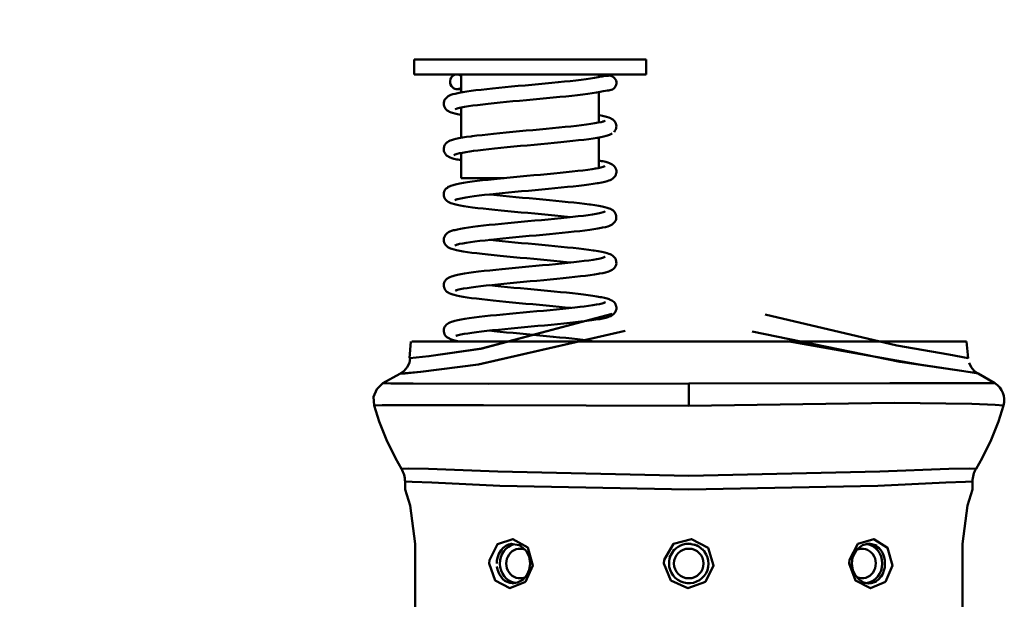
# Model space of a CAD drawing. Units: millimetres. Extents: x 59 to 11996, y 24 to 8424.
# Drawn here: x 1421 to 1524, y 4891 to 4951 of the extents above; entities that cross this region are included whole.
import ezdxf

# ---------------------------------------------------------------- set-up
doc = ezdxf.new("R2010")
doc.units = ezdxf.units.MM
doc.header["$MEASUREMENT"] = 0
doc.layers.add('(1) Shape lines', color=7, linetype='Continuous', lineweight=35)
doc.layers.add('(6) Dimensions', color=7, linetype='Continuous', lineweight=35)
doc.styles.add('Arial', font='ARIAL.TTF')
doc.dimstyles.new('Vertex Style', dxfattribs={"dimscale": 20, "dimtxt": 0.18, "dimasz": 3.6, "dimexe": 1.8, "dimexo": 0.0625, "dimgap": 1.7, "dimtad": 1, "dimdec": 1, "dimdsep": 46, "dimtxsty": 'Arial', "dimblk1": 'CLOSED', "dimblk2": 'CLOSED', "dimsah": 1, "dimcen": 0.09, "dimdle": 1.8, "dimclrd": 9, "dimclre": 9, "dimadec": 1, "dimazin": 2, "dimtfac": 0.65, "dimtdec": 4, "dimtmove": 0, "dimatfit": 3, "dimfxl": 0, "dimtolj": 1, "dimtzin": 0, "dimlwd": 25, "dimlwe": 25, "dimarcsym": 0})

# ---------------------------------------------------------------- blocks, each defined once
blk = doc.blocks.new('_Closed')
at = {"color": 0, "linetype": 'ByBlock', "lineweight": -2}
for p, q in [((-1, 0.166667), (0, 0)), ((-1, 0.166667), (-1, -0.166667)), ((0, 0), (-1, -0.166667)), ((0, 0), (-1, 0))]:
    blk.add_line(p, q, dxfattribs=at)
blk = doc.blocks.new('*D2251')
at = {"layer": '(6) Dimensions', "color": 9, "lineweight": 25}
for p, q in [((1430.76, 6169.09), (894.39, 6169.09)), ((930.39, 4846.21), (930.39, 6097.09)), ((1049.62, 4774.21), (894.39, 4774.21))]:
    blk.add_line(p, q, dxfattribs=at)
at = {"layer": 'Defpoints', "color": 0}
for p in [(930.39, 6169.09), (1490.76, 6169.09), (1109.62, 4774.21)]:
    blk.add_point(p, dxfattribs=at)
at = {"layer": '(6) Dimensions', "color": 9, "lineweight": 25, "xscale": 72, "yscale": 72, "zscale": 72}
for p, rotation in [((930.39, 6169.09), 90.00000120741826), ((930.39, 4774.21), 270.0000012074183)]:
    blk.add_blockref('_Closed', p, dxfattribs=dict(at, rotation=rotation))
at = {"layer": '(6) Dimensions', "color": 0, "lineweight": 35, "insert": (864.03, 5297.36), "char_height": 70, "attachment_point": 5, "rotation": 90, "style": 'Arial'}
blk.add_mtext('\\A1;3405', dxfattribs=at)
blk = doc.blocks.new('Crane_WorkSt_2_e14e9a26-c05c-4481-b7ed-e3070bdacb23')
at = {"layer": '(1) Shape lines', "color": 7, "linetype": 'Continuous', "lineweight": 50, "ltscale": 60}
for p, q in [((788.62, 437.94), (835.62, 437.94)), ((788.62, 434.9), (788.62, 437.94)), ((835.62, 437.94), (835.62, 434.9)), ((788.62, 434.9), (835.62, 434.9)), ((798.16, 431.27), (798.16, 434.9)), ((826.07, 434.9), (826.07, 434.38)), ((826.07, 431.33), (826.07, 425.18)), ((798.16, 422.07), (798.16, 428.23)), ((826.07, 422.13), (826.07, 415.98)), ((798.16, 413.92), (798.16, 419.02)), ((798.16, 413.92), (806.87, 413.92)), ((787.67, 377.46), (787.97, 380.84)), ((809.67, 380.84), (788.18, 380.84)), ((900.59, 380.84), (881.58, 380.84)), ((900.59, 380.84), (900.89, 377.46)), ((844.28, 367.79), (844.28, 372.32)), ((786.78, 352.43), (786.78, 350.84)), ((901.78, 350.84), (901.78, 352.43)), ((788.84, 339.84), (788.84, 282.84)), ((809.88, 339.57), (809.93, 339.55)), ((879.41, 339.51), (879.65, 339.61)), ((899.72, 282.84), (899.72, 339.84)), ((809.61, 332.01), (809.48, 331.98)), ((879.94, 331.95), (879.58, 332.08))]:
    blk.add_line(p, q, dxfattribs=at)
at = {"layer": '(1) Shape lines', "color": 7, "linetype": 'Continuous', "lineweight": 50, "ltscale": 20}
for p, q in [((822.47, 433.84), (823.46, 433.97)), ((823.46, 433.97), (824.36, 434.09)), ((826.07, 434.77), (826.08, 434.77)), ((826.08, 434.77), (826.72, 434.76)), ((826.48, 434.47), (826.75, 434.53)), ((826.72, 434.76), (827.25, 434.74)), ((827.25, 434.74), (827.67, 434.73)), ((827.44, 434.65), (827.73, 434.65)), ((827.67, 434.73), (827.98, 434.72)), ((827.73, 434.65), (828.01, 434.65)), ((828.45, 434.65), (828.52, 434.63)), ((828.52, 434.63), (828.8, 434.53)), ((828.8, 434.53), (829.04, 434.37)), ((829.54, 433.66), (829.61, 433.37)), ((796.43, 430.89), (796.92, 431.01)), ((796.92, 431.01), (797.19, 431.07)), ((797.19, 431.07), (797.78, 431.2)), ((800.16, 431.58), (801.14, 431.71)), ((801.14, 431.71), (802.2, 431.83)), ((802.2, 431.83), (803.32, 431.96)), ((803.32, 431.96), (804.51, 432.08)), ((804.51, 432.08), (805.76, 432.21)), ((805.76, 432.21), (807.05, 432.34)), ((807.05, 432.34), (808.38, 432.46)), ((824.73, 431.12), (823.81, 430.99)), ((825.56, 431.24), (824.73, 431.12)), ((826.29, 431.37), (825.56, 431.24)), ((826.91, 431.5), (826.29, 431.37)), ((827.41, 431.62), (826.91, 431.5)), ((827.78, 431.67), (827.41, 431.62)), ((828.24, 431.69), (828.07, 431.67)), ((828.29, 431.7), (828.24, 431.69)), ((828.85, 431.88), (828.29, 431.7)), ((829.09, 432.05), (828.85, 431.88)), ((829.3, 432.26), (829.09, 432.05)), ((794.63, 429.05), (794.65, 429.19)), ((794.64, 428.76), (794.63, 429.05)), ((794.65, 429.19), (794.7, 429.48)), ((794.7, 429.48), (794.8, 429.75)), ((794.8, 429.75), (794.95, 430)), ((794.95, 430), (795.15, 430.21)), ((795.53, 430.51), (795.8, 430.64)), ((795.8, 430.64), (796.06, 430.76)), ((796.06, 430.76), (796.43, 430.89)), ((804.81, 429.1), (803.62, 428.97)), ((808.65, 429.48), (807.33, 429.35)), ((810, 429.6), (808.65, 429.48)), ((811.37, 429.73), (810, 429.6)), ((812.74, 429.85), (811.37, 429.73)), ((814.12, 429.98), (812.74, 429.85)), ((815.47, 430.1), (814.12, 429.98)), ((816.81, 430.23), (815.47, 430.1)), ((818.12, 430.36), (816.81, 430.23)), ((819.38, 430.48), (818.12, 430.36)), ((820.58, 430.61), (819.38, 430.48)), ((821.73, 430.74), (820.58, 430.61)), ((822.81, 430.86), (821.73, 430.74)), ((823.81, 430.99), (822.81, 430.86)), ((795.32, 427.64), (795.1, 427.84)), ((795.57, 427.49), (795.32, 427.64)), ((795.79, 427.36), (795.57, 427.49)), ((796.14, 427.23), (795.79, 427.36)), ((797.36, 428.03), (797, 427.91)), ((797.79, 428.15), (797.36, 428.03)), ((801.46, 428.72), (800.5, 428.6)), ((802.51, 428.85), (801.46, 428.72)), ((803.62, 428.97), (802.51, 428.85)), ((797.43, 426.87), (796.86, 427)), ((798.1, 426.75), (797.43, 426.87)), ((798.16, 426.74), (798.1, 426.75)), ((825.91, 425.15), (826.51, 425.27)), ((826.07, 426.67), (826.16, 426.66)), ((826.16, 426.66), (826.81, 426.53)), ((826.51, 425.27), (826.99, 425.4)), ((826.84, 425.36), (827.1, 425.44)), ((827.1, 425.44), (827.36, 425.57)), ((827.15, 425.47), (827.25, 425.55)), ((827.62, 426.33), (828.06, 426.2)), ((828.06, 426.2), (828.39, 426.07)), ((828.39, 426.07), (828.64, 425.94)), ((828.64, 425.94), (828.86, 425.8)), ((828.86, 425.8), (829.08, 425.62)), ((829.08, 425.62), (829.27, 425.39)), ((804.73, 422.9), (805.98, 423.03)), ((805.98, 423.03), (807.27, 423.15)), ((807.27, 423.15), (808.59, 423.28)), ((808.59, 423.28), (809.94, 423.41)), ((809.94, 423.41), (811.3, 423.53)), ((811.3, 423.53), (812.66, 423.66)), ((815.36, 423.91), (816.68, 424.03)), ((819.2, 424.28), (820.39, 424.4)), ((820.39, 424.4), (821.51, 424.53)), ((823.53, 424.78), (824.42, 424.9)), ((829.32, 423.47), (829.14, 423.24)), ((829.46, 423.72), (829.32, 423.47)), ((829.5, 425), (829.58, 424.72)), ((829.58, 424.72), (829.61, 424.43)), ((829.61, 424.43), (829.58, 424.14)), ((795.03, 420.9), (795.25, 421.1)), ((795.25, 421.1), (795.41, 421.23)), ((795.41, 421.23), (795.66, 421.38)), ((795.66, 421.38), (795.94, 421.51)), ((795.94, 421.51), (796.2, 421.61)), ((796.2, 421.61), (796.6, 421.73)), ((796.6, 421.73), (797.1, 421.86)), ((797.1, 421.86), (797.71, 421.99)), ((797.71, 421.99), (798.43, 422.12)), ((800.16, 422.37), (800.37, 422.4)), ((800.37, 422.4), (801.36, 422.53)), ((801.36, 422.53), (802.41, 422.65)), ((802.41, 422.65), (803.54, 422.78)), ((803.54, 422.78), (804.73, 422.9)), ((817.02, 421.06), (815.69, 420.93)), ((818.33, 421.18), (817.02, 421.06)), ((819.59, 421.31), (818.33, 421.18)), ((820.8, 421.44), (819.59, 421.31)), ((824.01, 421.82), (823.01, 421.69)), ((824.92, 421.95), (824.01, 421.82)), ((825.73, 422.07), (824.92, 421.95)), ((826.45, 422.2), (825.73, 422.07)), ((827.06, 422.33), (826.45, 422.2)), ((827.56, 422.46), (827.06, 422.33)), ((794.62, 419.69), (794.63, 419.98)), ((794.67, 419.4), (794.62, 419.69)), ((794.63, 419.98), (794.7, 420.27)), ((794.77, 419.13), (794.67, 419.4)), ((794.7, 420.27), (794.74, 420.4)), ((794.74, 420.4), (794.86, 420.67)), ((794.92, 418.88), (794.77, 419.13)), ((794.86, 420.67), (795.03, 420.9)), ((798.4, 419.07), (797.81, 418.95)), ((799.09, 419.2), (798.4, 419.07)), ((799.88, 419.32), (799.09, 419.2)), ((800.62, 419.43), (799.88, 419.32)), ((801.54, 419.54), (800.55, 419.42)), ((802.6, 419.67), (801.54, 419.54)), ((806.19, 420.05), (804.94, 419.92)), ((807.49, 420.17), (806.19, 420.05)), ((808.82, 420.3), (807.49, 420.17)), ((810.19, 420.43), (808.82, 420.3)), ((814.32, 420.8), (812.94, 420.68)), ((815.69, 420.93), (814.32, 420.8)), ((795.01, 418.74), (794.92, 418.88)), ((795.21, 418.53), (795.01, 418.74)), ((795.45, 418.36), (795.21, 418.53)), ((795.66, 418.23), (795.45, 418.36)), ((795.92, 418.11), (795.66, 418.23)), ((796.25, 417.98), (795.92, 418.11)), ((796.69, 417.85), (796.25, 417.98)), ((796.95, 418.7), (796.68, 418.58)), ((797.24, 417.72), (796.69, 417.85)), ((797.32, 418.83), (796.95, 418.7)), ((797.12, 418.76), (797.05, 418.71)), ((797.5, 417.66), (797.24, 417.72)), ((797.81, 418.95), (797.32, 418.83)), ((798.15, 417.54), (797.5, 417.66)), ((798.16, 417.53), (798.15, 417.54)), ((826.87, 417.32), (827.44, 417.19)), ((827.44, 417.19), (827.9, 417.06)), ((827.9, 417.06), (828.24, 416.93)), ((819.46, 415.11), (820.65, 415.23)), ((820.65, 415.23), (821.77, 415.36)), ((821.77, 415.36), (822.82, 415.49)), ((824.67, 415.74), (825.46, 415.86)), ((825.26, 415.83), (825.9, 415.95)), ((825.9, 415.95), (826.47, 416.07)), ((827.09, 416.24), (827.27, 416.33)), ((827.27, 416.33), (827.19, 416.29)), ((828.24, 416.93), (828.5, 416.82)), ((828.97, 416.52), (829.18, 416.32)), ((829.18, 416.32), (829.28, 416.18)), ((829.28, 416.18), (829.44, 415.94)), ((829.44, 415.94), (829.55, 415.66)), ((829.55, 415.66), (829.6, 415.38)), ((829.6, 415.38), (829.6, 415.08)), ((798.63, 412.96), (799.46, 413.09)), ((802.47, 413.47), (803.62, 413.59)), ((803.62, 413.59), (804.83, 413.72)), ((804.83, 413.72), (806.1, 413.85)), ((811.49, 414.35), (812.87, 414.48)), ((812.87, 414.48), (814.24, 414.6)), ((827.25, 413.17), (826.65, 413.05)), ((827.73, 413.3), (827.25, 413.17)), ((828.11, 413.43), (827.73, 413.3)), ((829.23, 414.15), (829.02, 413.95)), ((829.4, 414.39), (829.23, 414.15)), ((829.51, 414.66), (829.4, 414.39)), ((794.65, 410.91), (794.74, 411.19)), ((794.74, 411.19), (794.8, 411.33)), ((794.8, 411.33), (794.94, 411.58)), ((794.94, 411.58), (795.13, 411.8)), ((795.13, 411.8), (795.36, 411.98)), ((795.36, 411.98), (795.53, 412.12)), ((795.53, 412.12), (795.79, 412.25)), ((795.79, 412.25), (796.08, 412.38)), ((796.08, 412.38), (796.5, 412.5)), ((796.5, 412.5), (796.76, 412.58)), ((796.76, 412.58), (797.28, 412.7)), ((797.28, 412.7), (797.9, 412.83)), ((797.9, 412.83), (798.63, 412.96)), ((809.05, 411.12), (807.73, 411)), ((810.4, 411.25), (809.05, 411.12)), ((811.77, 411.37), (810.4, 411.25)), ((813.13, 411.5), (811.77, 411.37)), ((814.49, 411.62), (813.13, 411.5)), ((815.84, 411.75), (814.49, 411.62)), ((817.16, 411.87), (815.84, 411.75)), ((818.45, 412), (817.16, 411.87)), ((819.69, 412.12), (818.45, 412)), ((820.87, 412.25), (819.69, 412.12)), ((822, 412.37), (820.87, 412.25)), ((823.05, 412.5), (822, 412.37)), ((824.02, 412.63), (823.05, 412.5)), ((824.9, 412.75), (824.02, 412.63)), ((825.7, 412.88), (824.9, 412.75)), ((825.94, 412.92), (825.7, 412.88)), ((826.65, 413.05), (825.94, 412.92)), ((794.62, 410.62), (794.65, 410.91)), ((794.64, 410.33), (794.62, 410.62)), ((794.72, 410.05), (794.64, 410.33)), ((794.86, 409.79), (794.72, 410.05)), ((794.93, 409.65), (794.86, 409.79)), ((795.12, 409.43), (794.93, 409.65)), ((795.34, 409.24), (795.12, 409.43)), ((795.53, 409.11), (795.34, 409.24)), ((795.78, 408.97), (795.53, 409.11)), ((797.08, 409.54), (796.98, 409.46)), ((797.78, 409.75), (797.28, 409.63)), ((798.39, 409.87), (797.78, 409.75)), ((799.1, 410), (798.39, 409.87)), ((799.91, 410.12), (799.1, 410)), ((800.82, 410.25), (799.91, 410.12)), ((801.8, 410.37), (800.82, 410.25)), ((802.87, 410.5), (801.8, 410.37)), ((804, 410.62), (802.87, 410.5)), ((803.86, 410.61), (804.18, 410.57)), ((805.19, 410.75), (804, 410.62)), ((804.18, 410.57), (805.38, 410.45)), ((806.44, 410.87), (805.19, 410.75)), ((805.38, 410.45), (806.63, 410.32)), ((807.73, 411), (806.44, 410.87)), ((806.63, 410.32), (807.93, 410.2)), ((807.93, 410.2), (809.25, 410.07)), ((809.25, 410.07), (810.6, 409.95)), ((810.6, 409.95), (811.96, 409.82)), ((811.96, 409.82), (813.32, 409.7)), ((813.32, 409.7), (814.68, 409.57)), ((814.68, 409.57), (816.02, 409.45)), ((816.02, 409.45), (817.33, 409.32)), ((817.33, 409.32), (818.61, 409.2)), ((818.61, 409.2), (819.84, 409.07)), ((819.84, 409.07), (821.01, 408.95)), ((796.09, 408.84), (795.78, 408.97)), ((796.36, 408.76), (796.09, 408.84)), ((796.78, 408.63), (796.36, 408.76)), ((799.55, 408.12), (798.71, 408.24)), ((800.48, 407.99), (799.55, 408.12)), ((801.5, 407.86), (800.48, 407.99)), ((821.01, 408.95), (822.13, 408.82)), ((822.13, 408.82), (823.17, 408.7)), ((823.17, 408.7), (824.13, 408.57)), ((824.13, 408.57), (824.34, 408.54)), ((824.34, 408.54), (825.23, 408.41)), ((825.23, 408.41), (826.02, 408.28)), ((826.94, 406.99), (827.27, 407.12)), ((828.13, 407.77), (828.4, 407.67)), ((828.4, 407.67), (828.64, 407.54)), ((828.64, 407.54), (828.89, 407.39)), ((828.89, 407.39), (829.1, 407.2)), ((829.1, 407.2), (829.22, 407.06)), ((815.77, 405.55), (817.09, 405.68)), ((823.87, 406.43), (824.74, 406.55)), ((824.74, 406.55), (825.51, 406.68)), ((825.51, 406.68), (826.18, 406.8)), ((826.16, 406.8), (826.49, 406.87)), ((826.49, 406.87), (826.94, 406.99)), ((829.44, 405.28), (829.29, 405.03)), ((829.54, 405.55), (829.44, 405.28)), ((829.52, 406.56), (829.58, 406.27)), ((829.58, 406.27), (829.59, 405.98)), ((796.16, 403.21), (796.59, 403.34)), ((796.59, 403.34), (796.86, 403.4)), ((796.86, 403.4), (797.39, 403.53)), ((797.39, 403.53), (798.03, 403.66)), ((798.03, 403.66), (798.77, 403.78)), ((798.77, 403.78), (799.61, 403.91)), ((802.65, 404.29), (803.81, 404.42)), ((806.3, 404.67), (807.61, 404.8)), ((807.61, 404.8), (808.95, 404.92)), ((808.95, 404.92), (810.31, 405.05)), ((822.19, 403.2), (821.07, 403.07)), ((823.24, 403.32), (822.19, 403.2)), ((824.2, 403.45), (823.24, 403.32)), ((825.07, 403.58), (824.2, 403.45)), ((825.86, 403.7), (825.07, 403.58)), ((827.38, 404.01), (826.8, 403.88)), ((827.86, 404.14), (827.38, 404.01)), ((828.22, 404.27), (827.86, 404.14)), ((828.96, 404.69), (828.72, 404.52)), ((795.4, 402.82), (795.59, 402.95)), ((801.92, 401.19), (800.92, 401.06)), ((803, 401.31), (801.92, 401.19)), ((804.14, 401.44), (803, 401.31)), ((803.86, 401.41), (804.02, 401.39)), ((804.02, 401.39), (805.21, 401.26)), ((805.35, 401.56), (804.14, 401.44)), ((805.21, 401.26), (806.45, 401.14)), ((806.6, 401.69), (805.35, 401.56)), ((806.45, 401.14), (807.74, 401.02)), ((807.9, 401.81), (806.6, 401.69)), ((809.23, 401.94), (807.9, 401.81)), ((810.59, 402.06), (809.23, 401.94)), ((811.96, 402.19), (810.59, 402.06)), ((813.33, 402.31), (811.96, 402.19)), ((814.7, 402.44), (813.33, 402.31)), ((816.04, 402.57), (814.7, 402.44)), ((817.37, 402.69), (816.04, 402.57)), ((818.65, 402.82), (817.37, 402.69)), ((819.89, 402.94), (818.65, 402.82)), ((821.07, 403.07), (819.89, 402.94)), ((794.77, 400.76), (794.72, 400.89)), ((794.9, 400.49), (794.77, 400.76)), ((795.08, 400.26), (794.9, 400.49)), ((795.3, 400.07), (795.08, 400.26)), ((795.48, 399.94), (795.3, 400.07)), ((795.73, 399.8), (795.48, 399.94)), ((796.02, 399.67), (795.73, 399.8)), ((797.18, 400.39), (796.89, 400.26)), ((797.08, 400.35), (796.97, 400.27)), ((797.53, 400.49), (797.18, 400.39)), ((797.84, 400.57), (797.32, 400.44)), ((798.46, 400.69), (797.84, 400.57)), ((799.19, 400.81), (798.46, 400.69)), ((800.01, 400.94), (799.19, 400.81)), ((800.92, 401.06), (800.01, 400.94)), ((807.74, 401.02), (809.06, 400.89)), ((809.06, 400.89), (810.4, 400.77)), ((810.4, 400.77), (811.76, 400.64)), ((811.76, 400.64), (813.13, 400.52)), ((813.13, 400.52), (814.49, 400.39)), ((814.49, 400.39), (815.83, 400.27)), ((815.83, 400.27), (817.15, 400.14)), ((817.15, 400.14), (818.43, 400.02)), ((818.43, 400.02), (819.67, 399.89)), ((819.67, 399.89), (820.86, 399.77)), ((820.86, 399.77), (821.98, 399.64)), ((821.98, 399.64), (823.03, 399.51)), ((823.03, 399.51), (824.01, 399.39)), ((825.12, 399.23), (825.93, 399.1)), ((825.93, 399.1), (826.64, 398.97)), ((799.41, 398.94), (798.58, 399.07)), ((806.08, 398.18), (804.81, 398.3)), ((814.24, 397.41), (812.87, 397.54)), ((822.06, 397), (823.09, 397.13)), ((826.64, 398.97), (827.24, 398.84)), ((827.14, 397.87), (827.29, 397.96)), ((827.24, 398.84), (827.73, 398.72)), ((828.88, 398.2), (829.02, 398.06)), ((829.02, 398.06), (829.23, 397.86)), ((829.23, 397.86), (829.4, 397.62)), ((829.4, 397.62), (829.51, 397.35)), ((829.51, 397.35), (829.57, 397.07)), ((828.5, 395.19), (828.23, 395.08)), ((828.72, 395.33), (828.5, 395.19)), ((828.96, 395.49), (828.72, 395.33)), ((829.17, 395.7), (828.96, 395.49)), ((829.28, 395.83), (829.17, 395.7)), ((829.44, 396.08), (829.28, 395.83)), ((829.54, 396.35), (829.44, 396.08)), ((829.6, 396.64), (829.54, 396.35)), ((829.57, 397.07), (829.59, 396.93)), ((829.59, 396.93), (829.6, 396.64)), ((795.14, 393.42), (795.36, 393.6)), ((795.36, 393.6), (795.58, 393.74)), ((795.58, 393.74), (795.83, 393.87)), ((795.83, 393.87), (796.16, 394)), ((796.16, 394), (796.43, 394.08)), ((796.43, 394.08), (796.87, 394.21)), ((799.7, 394.72), (800.64, 394.85)), ((813.52, 393.14), (812.15, 393.01)), ((814.88, 393.26), (813.52, 393.14)), ((816.22, 393.39), (814.88, 393.26)), ((817.54, 393.51), (816.22, 393.39)), ((818.81, 393.64), (817.54, 393.51)), ((820.04, 393.76), (818.81, 393.64)), ((821.21, 393.89), (820.04, 393.76)), ((822.32, 394.02), (821.21, 393.89)), ((823.35, 394.14), (822.32, 394.02)), ((824.3, 394.27), (823.35, 394.14)), ((825.16, 394.4), (824.3, 394.27)), ((825.93, 394.52), (825.16, 394.4)), ((826.17, 394.57), (825.93, 394.52)), ((826.85, 394.69), (826.17, 394.57)), ((827.43, 394.82), (826.85, 394.69)), ((827.89, 394.95), (827.43, 394.82)), ((828.23, 395.08), (827.89, 394.95)), ((794.62, 392.22), (794.65, 392.51)), ((794.78, 391.52), (794.69, 391.8)), ((794.92, 391.26), (794.78, 391.52)), ((797.27, 391.22), (796.98, 391.11)), ((796.98, 391.11), (797.06, 391.15)), ((797.44, 391.27), (797.02, 391.15)), ((797.09, 391.15), (797.05, 391.13)), ((797.05, 391.13), (797.07, 391.14)), ((797.97, 391.4), (797.44, 391.27)), ((798.61, 391.52), (797.97, 391.4)), ((799.35, 391.64), (798.61, 391.52)), ((800.18, 391.77), (799.35, 391.64)), ((801.1, 391.89), (800.18, 391.77)), ((802.11, 392.01), (801.1, 391.89)), ((803.19, 392.14), (802.11, 392.01)), ((804.34, 392.26), (803.19, 392.14)), ((803.87, 392.21), (805.01, 392.09)), ((805.55, 392.39), (804.34, 392.26)), ((805.01, 392.09), (806.25, 391.97)), ((806.81, 392.51), (805.55, 392.39)), ((806.25, 391.97), (807.53, 391.84)), ((808.11, 392.64), (806.81, 392.51)), ((807.53, 391.84), (808.85, 391.72)), ((809.44, 392.76), (808.11, 392.64)), ((808.85, 391.72), (810.2, 391.59)), ((810.79, 392.89), (809.44, 392.76)), ((810.2, 391.59), (811.57, 391.47)), ((812.15, 393.01), (810.79, 392.89)), ((811.57, 391.47), (812.94, 391.34)), ((812.94, 391.34), (814.3, 391.22)), ((814.3, 391.22), (815.66, 391.09)), ((795.5, 390.72), (795.27, 390.9)), ((795.75, 390.59), (795.5, 390.72)), ((796.03, 390.46), (795.75, 390.59)), ((796.43, 390.33), (796.03, 390.46)), ((798.53, 389.88), (797.81, 390.01)), ((799.34, 389.75), (798.53, 389.88)), ((800.25, 389.62), (799.34, 389.75)), ((801.24, 389.5), (800.25, 389.62)), ((802.32, 389.37), (801.24, 389.5)), ((803.46, 389.24), (802.32, 389.37)), ((804.66, 389.12), (803.46, 389.24)), ((815.66, 391.09), (816.98, 390.96)), ((816.98, 390.96), (818.28, 390.84)), ((818.28, 390.84), (819.53, 390.71)), ((819.53, 390.71), (820.73, 390.59)), ((820.73, 390.59), (821.87, 390.46)), ((821.87, 390.46), (822.94, 390.33)), ((822.94, 390.33), (823.92, 390.21)), ((823.92, 390.21), (824.82, 390.08)), ((824.82, 390.08), (825.64, 389.96)), ((825.64, 389.96), (826.35, 389.83)), ((826.35, 389.83), (826.6, 389.78)), ((826.6, 389.78), (827.22, 389.65)), ((827.22, 389.65), (827.73, 389.52)), ((828.38, 389.27), (828.66, 389.14)), ((828.66, 389.14), (828.9, 388.97)), ((812.67, 388.36), (811.29, 388.48)), ((814.83, 387.06), (816.18, 387.19)), ((816.18, 387.19), (817.5, 387.32)), ((817.5, 387.32), (818.77, 387.44)), ((820.39, 387.61), (819.26, 387.73)), ((821.16, 387.69), (822.25, 387.82)), ((827.04, 388.63), (827.18, 388.69)), ((827.18, 388.69), (827.37, 388.81)), ((828.9, 388.97), (829.06, 388.84)), ((829.06, 388.84), (829.26, 388.63)), ((829.26, 388.63), (829.42, 388.38)), ((829.42, 388.38), (829.52, 388.11)), ((829.52, 388.11), (829.56, 387.97)), ((829.6, 387.39), (829.53, 387.11)), ((829.56, 387.97), (829.61, 387.68)), ((829.61, 387.68), (829.6, 387.39)), ((798.14, 385.28), (798.92, 385.41)), ((798.92, 385.41), (799.79, 385.54)), ((799.79, 385.54), (800.76, 385.66)), ((800.76, 385.66), (801.8, 385.79)), ((807.96, 386.43), (809.32, 386.56)), ((809.32, 386.56), (810.7, 386.68)), ((810.7, 386.68), (812.08, 386.81)), ((812.08, 386.81), (813.46, 386.94)), ((813.46, 386.94), (814.83, 387.06)), ((824.6, 385.12), (823.65, 384.99)), ((825.47, 385.24), (824.6, 385.12)), ((826.23, 385.37), (825.47, 385.24)), ((826.89, 385.5), (826.23, 385.37)), ((827.44, 385.63), (826.89, 385.5)), ((827.88, 385.76), (827.44, 385.63)), ((828.15, 385.85), (827.88, 385.76)), ((828.48, 385.98), (828.15, 385.85)), ((828.72, 386.14), (828.48, 385.98)), ((828.94, 386.27), (828.72, 386.14)), ((829.15, 386.47), (828.94, 386.27)), ((829.32, 386.7), (829.15, 386.47)), ((829.41, 386.84), (829.32, 386.7)), ((829.53, 387.11), (829.41, 386.84)), ((794.63, 383.01), (794.64, 383.3)), ((794.64, 383.3), (794.72, 383.59)), ((794.72, 383.59), (794.85, 383.85)), ((794.85, 383.85), (795.03, 384.08)), ((795.84, 384.68), (796.18, 384.81)), ((796.18, 384.81), (796.45, 384.9)), ((796.45, 384.9), (796.9, 385.03)), ((805.74, 383.21), (804.53, 383.09)), ((807.01, 383.34), (805.74, 383.21)), ((808.31, 383.46), (807.01, 383.34)), ((809.64, 383.59), (808.31, 383.46)), ((810.99, 383.71), (809.64, 383.59)), ((812.35, 383.84), (810.99, 383.71)), ((813.71, 383.96), (812.35, 383.84)), ((815.06, 384.09), (813.71, 383.96)), ((816.4, 384.21), (815.06, 384.09)), ((817.7, 384.34), (816.4, 384.21)), ((818.96, 384.46), (817.7, 384.34)), ((820.18, 384.59), (818.96, 384.46)), ((821.34, 384.71), (820.18, 384.59)), ((822.43, 384.84), (821.34, 384.71)), ((822.61, 384.86), (822.43, 384.84)), ((823.65, 384.99), (822.61, 384.86)), ((794.64, 382.87), (794.63, 383.01)), ((794.68, 382.58), (794.64, 382.87)), ((794.78, 382.31), (794.68, 382.58)), ((794.92, 382.06), (794.78, 382.31)), ((796.89, 381.01), (796.4, 381.14)), ((797.26, 382.02), (797.06, 381.94)), ((797.06, 381.94), (797.09, 381.96)), ((797.55, 382.1), (797.11, 381.98)), ((798.09, 382.22), (797.55, 382.1)), ((798.74, 382.35), (798.09, 382.22)), ((799.5, 382.47), (798.74, 382.35)), ((800.34, 382.59), (799.5, 382.47)), ((801.28, 382.72), (800.34, 382.59)), ((802.29, 382.84), (801.28, 382.72)), ((803.38, 382.97), (802.29, 382.84)), ((804.53, 383.09), (803.38, 382.97)), ((819.36, 381.53), (820.56, 381.41)), ((797.15, 380.95), (796.89, 381.01)), ((797.68, 380.84), (797.15, 380.95)), ((787.66, 376.47), (787.8, 377.43)), ((786.62, 374.85), (787.24, 375.6)), ((787.24, 375.6), (787.66, 376.47)), ((901.09, 376.51), (901.52, 375.64)), ((901.52, 375.64), (902.14, 374.89)), ((782.27, 372.36), (785.73, 374.27)), ((785.73, 374.27), (786.62, 374.85)), ((902.14, 374.89), (902.93, 374.32)), ((902.93, 374.32), (906.3, 372.36)), ((780.4, 369.59), (781.03, 371.18)), ((781.03, 371.18), (782.27, 372.36)), ((780.49, 367.88), (780.4, 369.59)), ((781.5, 364.63), (780.49, 367.88)), ((908.07, 367.88), (907.06, 364.63)), ((907.06, 364.63), (905.58, 360.88)), ((905.58, 360.88), (903.76, 357.19)), ((786.05, 355.04), (784.81, 357.19)), ((903.76, 357.19), (902.52, 355.04)), ((809.91, 339.56), (808.24, 339.85)), ((811.32, 338.42), (809.84, 339.66)), ((810.05, 339.48), (809.91, 339.56)), ((879.47, 339.56), (878.36, 338.69)), ((880.76, 339.91), (879.47, 339.56)), ((882.39, 339.5), (880.76, 339.91)), ((811.91, 337.22), (811.32, 338.42)), ((812.12, 335.83), (811.91, 337.24)), ((841.35, 338.68), (840.38, 337.03)), ((878.36, 338.69), (877.48, 337.03)), ((811.96, 334.57), (812.12, 335.83)), ((877.48, 337.03), (877.32, 335.84)), ((877.32, 335.84), (877.54, 334.46)), ((810.63, 332.56), (811.48, 333.49)), ((811.48, 333.49), (811.96, 334.59)), ((877.54, 334.46), (878.04, 333.42)), ((878.04, 333.42), (878.78, 332.59)), ((808.43, 331.82), (809.58, 331.99)), ((809.58, 331.99), (810.63, 332.56)), ((811.05, 333.03), (811.05, 333.03)), ((878.78, 332.59), (879.68, 332.02)), ((879.68, 332.02), (880.67, 331.77)), ((880.67, 331.77), (882.26, 332.1))]:
    blk.add_line(p, q, dxfattribs=at)
for points in [[(808.38, 432.46), (809.73, 432.59), (811.1, 432.71), (812.47, 432.84), (813.84, 432.96), (815.19, 433.09)], [(815.19, 433.09), (816.52, 433.22), (817.82, 433.34), (819.07, 433.47), (820.27, 433.59), (821.4, 433.72), (822.47, 433.84)], [(824.36, 434.09), (825.18, 434.21), (825.89, 434.34), (826.5, 434.47)], [(826.75, 434.53), (827.02, 434.59), (827.44, 434.65)], [(827.74, 434.65), (827.89, 434.66), (827.84, 434.65)], [(827.98, 434.72), (828.16, 434.7), (828.45, 434.65)], [(829.04, 434.37), (829.25, 434.17), (829.42, 433.92), (829.54, 433.66)], [(829.61, 433.37), (829.61, 433.08), (829.56, 432.79), (829.45, 432.51), (829.3, 432.26)], [(798.16, 431.95), (797.95, 431.95), (797.38, 431.95)], [(797.78, 431.2), (798.47, 431.33), (799.27, 431.45), (800.16, 431.58)], [(828.07, 431.67), (827.78, 431.66), (827.77, 431.66)], [(795.15, 430.21), (795.3, 430.34), (795.53, 430.51)], [(807.33, 429.35), (806.05, 429.23), (804.81, 429.1)], [(794.83, 428.21), (794.7, 428.47), (794.64, 428.76)], [(795.1, 427.84), (795, 427.97), (794.83, 428.21)], [(796.86, 427), (796.41, 427.13), (796.14, 427.23)], [(797.09, 427.94), (797.02, 427.91), (797.05, 427.93)], [(798.83, 428.35), (798.14, 428.22), (797.56, 428.1)], [(800.5, 428.6), (799.62, 428.47), (798.83, 428.35)], [(824.42, 424.9), (825.21, 425.03), (825.91, 425.15)], [(826.81, 426.53), (827.36, 426.4), (827.62, 426.33)], [(829.27, 425.39), (829.36, 425.26), (829.5, 425)], [(812.66, 423.66), (814.02, 423.78), (815.36, 423.91)], [(816.68, 424.03), (817.97, 424.15), (819.2, 424.28)], [(821.51, 424.53), (822.56, 424.65), (823.53, 424.78)], [(829.58, 424.14), (829.55, 424), (829.46, 423.72)], [(798.43, 422.12), (799.25, 422.25), (800.16, 422.37)], [(823.01, 421.69), (821.94, 421.57), (820.8, 421.44)], [(828.22, 422.66), (827.82, 422.53), (827.56, 422.46)], [(828.75, 422.93), (828.49, 422.79), (828.22, 422.66)], [(804.94, 419.92), (803.74, 419.79), (802.6, 419.67)], [(812.94, 420.68), (811.56, 420.55), (810.19, 420.43)], [(826.07, 417.47), (826.61, 417.37), (826.87, 417.32)], [(814.24, 414.6), (815.59, 414.73), (816.92, 414.86), (818.21, 414.98), (819.46, 415.11)], [(822.82, 415.49), (823.79, 415.61), (824.67, 415.74)], [(826.47, 416.07), (826.94, 416.19), (827.3, 416.32)], [(827.1, 416.25), (827.16, 416.3), (827.11, 416.25)], [(828.5, 416.82), (828.73, 416.69), (828.97, 416.52)], [(829.6, 415.08), (829.58, 414.95), (829.51, 414.66)], [(799.46, 413.09), (800.38, 413.21), (801.38, 413.34), (802.47, 413.47)], [(806.1, 413.85), (807.4, 413.97), (808.75, 414.1), (810.11, 414.23), (811.49, 414.35)], [(828.63, 413.66), (828.37, 413.53), (828.11, 413.43)], [(829.02, 413.95), (828.88, 413.82), (828.63, 413.66)], [(797.46, 409.67), (797.16, 409.57), (796.88, 409.45)], [(798.71, 408.24), (797.96, 408.37), (797.32, 408.5), (796.78, 408.63)], [(807.58, 407.23), (806.27, 407.35), (804.99, 407.48), (803.76, 407.61), (802.6, 407.74), (801.5, 407.86)], [(820.37, 406.01), (819.64, 406.09), (818.41, 406.21), (817.12, 406.34), (815.79, 406.47), (814.44, 406.59), (813.06, 406.72), (811.68, 406.85), (810.3, 406.97), (808.93, 407.1), (807.58, 407.23)], [(826.02, 408.28), (826.71, 408.16), (827.29, 408.03), (827.77, 407.9), (828.13, 407.77)], [(827.14, 407.07), (827.24, 407.12), (827.18, 407.08)], [(810.31, 405.05), (811.69, 405.18), (813.06, 405.3)], [(813.06, 405.3), (814.43, 405.43), (815.77, 405.55)], [(817.09, 405.68), (818.37, 405.8), (819.6, 405.93), (820.78, 406.05), (821.89, 406.18), (822.92, 406.3), (823.87, 406.43)], [(829.22, 407.06), (829.39, 406.82), (829.52, 406.56)], [(829.59, 405.98), (829.59, 405.84), (829.54, 405.55)], [(795.59, 402.95), (795.85, 403.08), (796.16, 403.21)], [(799.61, 403.91), (800.54, 404.04), (801.56, 404.16), (802.65, 404.29)], [(803.81, 404.42), (805.03, 404.54), (806.3, 404.67)], [(826.8, 403.88), (826.54, 403.83), (825.86, 403.7)], [(828.72, 404.52), (828.48, 404.39), (828.22, 404.27)], [(829.29, 405.03), (829.16, 404.9), (828.96, 404.69)], [(794.72, 400.89), (794.64, 401.17), (794.62, 401.47), (794.66, 401.76), (794.75, 402.03)], [(794.75, 402.03), (794.83, 402.17), (794.97, 402.42), (795.17, 402.64), (795.4, 402.82)], [(798.58, 399.07), (797.85, 399.2), (797.22, 399.32), (796.7, 399.45), (796.29, 399.58), (796.02, 399.67)], [(824.01, 399.39), (824.89, 399.26), (825.12, 399.23)], [(804.81, 398.3), (803.59, 398.43), (802.44, 398.56), (801.35, 398.69), (800.34, 398.81), (799.41, 398.94)], [(812.87, 397.54), (811.48, 397.67), (810.1, 397.79), (808.74, 397.92), (807.39, 398.05), (806.08, 398.18)], [(820.38, 396.81), (819.47, 396.91), (818.22, 397.04), (816.93, 397.16), (815.6, 397.29), (814.24, 397.41)], [(823.09, 397.13), (824.03, 397.25), (824.89, 397.38), (825.64, 397.5)], [(825.53, 397.48), (826.04, 397.58), (826.59, 397.7)], [(826.59, 397.7), (827.02, 397.82), (827.35, 397.95)], [(827.73, 398.72), (828.11, 398.59), (828.37, 398.48)], [(828.37, 398.48), (828.63, 398.35), (828.88, 398.2)], [(800.64, 394.85), (801.67, 394.98), (802.78, 395.11), (803.95, 395.23), (805.18, 395.36), (806.46, 395.49), (807.78, 395.61)], [(807.78, 395.61), (809.13, 395.74), (810.5, 395.87), (811.88, 395.99), (813.26, 396.12), (814.63, 396.25), (815.98, 396.37)], [(815.98, 396.37), (817.29, 396.5), (818.57, 396.62), (819.79, 396.75), (820.96, 396.87), (822.06, 397)], [(794.65, 392.51), (794.73, 392.8), (794.87, 393.06), (794.96, 393.19), (795.14, 393.42)], [(796.87, 394.21), (797.42, 394.34), (798.08, 394.47), (798.84, 394.6), (799.7, 394.72)], [(794.69, 391.8), (794.66, 391.93), (794.62, 392.22)], [(795.27, 390.9), (795.11, 391.04), (794.92, 391.26)], [(797.81, 390.01), (797.2, 390.13), (796.7, 390.26), (796.43, 390.33)], [(811.29, 388.48), (809.92, 388.61), (808.56, 388.74), (807.22, 388.86), (805.92, 388.99), (804.66, 389.12)], [(827.73, 389.52), (828.12, 389.39), (828.38, 389.27)], [(819.26, 387.73), (818.01, 387.85), (816.72, 387.98), (815.39, 388.11), (814.04, 388.23), (812.67, 388.36)], [(818.77, 387.44), (819.99, 387.57), (821.16, 387.69)], [(822.2, 387.81), (823.07, 387.92), (823.99, 388.04)], [(823.99, 388.04), (824.82, 388.17), (825.55, 388.29), (826.18, 388.41), (826.71, 388.54), (827.13, 388.66)], [(796.9, 385.03), (797.47, 385.15), (798.14, 385.28)], [(801.8, 385.79), (802.92, 385.92), (804.1, 386.05), (805.34, 386.17), (806.63, 386.3), (807.96, 386.43)], [(795.03, 384.08), (795.14, 384.21), (795.36, 384.41)], [(795.36, 384.41), (795.59, 384.54), (795.84, 384.68)], [(795.26, 381.7), (795.12, 381.84), (794.92, 382.06)], [(795.76, 381.4), (795.49, 381.53), (795.26, 381.7)], [(796.4, 381.14), (796.02, 381.27), (795.76, 381.4)], [(803.86, 383.02), (804.82, 382.92), (806.06, 382.79), (807.34, 382.67), (808.66, 382.54), (810.01, 382.41), (811.37, 382.29), (812.74, 382.16), (814.11, 382.04)], [(814.11, 382.04), (815.46, 381.91), (816.8, 381.79), (818.1, 381.66), (819.36, 381.53)], [(820.56, 381.41), (821.71, 381.28), (822.78, 381.16), (823.78, 381.03), (824.7, 380.9), (825.14, 380.84)], [(784.81, 357.19), (782.99, 360.88), (781.5, 364.63)], [(847.54, 338.3), (846.03, 339.51), (844.13, 339.91)]]:
    blk.add_lwpolyline(points, dxfattribs=at)
at = {"layer": '(1) Shape lines', "color": 7, "linetype": 'Continuous', "lineweight": 50, "ltscale": 60}
for points in [[(828.77, 386.43), (802.24, 379.4), (791.62, 377.83), (787.77, 377.42), (791.6, 377.83), (802.17, 379.35), (828.77, 386.43)], [(859.78, 386.29), (886.46, 379.98), (896.98, 378.18), (900.89, 377.46), (896.95, 378.19), (886.42, 379.98), (859.78, 386.29)], [(831.41, 383), (801.59, 376.14), (789.92, 374.67), (786.79, 374.36), (785.73, 374.27), (786.76, 374.38), (789.95, 374.68), (801.68, 376.19), (831.41, 383)], [(902.93, 374.32), (901.82, 374.51), (898.59, 375.03), (887.06, 376.73), (857.11, 382.84)], [(864.26, 380.84), (875.52, 380.84), (884.46, 380.84), (888.6, 380.84), (886.39, 380.84), (878.68, 380.84), (867.97, 380.84), (843.54, 380.84), (819.92, 380.84), (809.65, 380.84), (802.17, 380.84), (800, 380.84), (804.41, 380.84), (813.2, 380.84), (824.17, 380.84)], [(824.17, 380.84), (818.33, 380.84), (809.67, 380.84)], [(864.26, 380.85), (890.56, 376.22), (899.61, 374.87), (902.93, 374.32)], [(881.58, 380.84), (871.27, 380.84), (864.26, 380.84)], [(844.28, 372.32), (803.66, 372.23), (788.42, 372.29), (783.87, 372.34), (782.27, 372.36)], [(906.3, 372.36), (904.77, 372.38), (900.35, 372.4), (885.04, 372.36), (844.28, 372.32)], [(780.49, 367.88), (782.17, 367.89), (786.9, 367.93), (802.66, 367.95), (844.28, 367.79)], [(844.28, 367.79), (885.9, 368.36), (901.67, 368.22), (906.39, 367.99), (908.07, 367.88)], [(844.28, 353.61), (805.6, 354.45), (791.55, 355.04), (787.49, 355.06), (786.05, 355.04)], [(902.52, 355.04), (901.07, 355.06), (897.01, 355.04), (883, 354.45), (844.28, 353.61)], [(786.78, 352.43), (788.21, 352.41), (792.2, 352.28), (806, 351.57), (844.26, 350.86), (882.58, 351.57), (896.36, 352.28), (900.35, 352.41), (901.78, 352.43)], [(786.78, 350.84), (787.8, 347.61), (788.84, 339.84)], [(899.72, 339.84), (900.76, 347.61), (901.78, 350.84)], [(805.35, 335.84), (805.39, 336.41), (805.49, 336.97), (805.78, 337.82), (806.23, 338.56), (806.68, 339.04), (807.2, 339.42), (807.77, 339.68), (808.38, 339.82), (808.44, 339.82)], [(880.3, 339.79), (880.57, 339.83), (881.37, 339.76)], [(881.4, 339.75), (882.15, 339.45), (882.83, 338.94), (883.39, 338.25), (883.67, 337.71), (883.87, 337.11), (884, 336.48), (884.04, 335.83), (884.04, 335.71), (883.98, 335.04), (883.82, 334.39), (883.58, 333.78), (883.26, 333.23), (882.7, 332.6), (882.02, 332.15), (881.28, 331.89)], [(808.71, 331.86), (808.57, 331.86), (808.01, 331.92), (807.48, 332.1), (807.03, 332.36), (806.62, 332.7), (806.25, 333.11), (805.94, 333.58), (805.69, 334.1), (805.51, 334.65), (805.39, 335.24)], [(881.26, 331.89), (880.48, 331.85), (880.08, 331.92)]]:
    blk.add_lwpolyline(points, dxfattribs=at)
for points in [[(803.85, 335.84), (805.06, 332.38), (808.01, 330.86), (811.17, 332.11), (812.67, 335.47), (811.64, 339.05), (808.65, 340.8), (805.51, 339.79), (803.89, 336.55)], [(839.22, 335.84), (840.65, 332.38), (844.08, 330.86), (847.65, 332.11), (849.29, 335.46), (848.18, 339.03), (844.84, 340.8), (841.2, 339.8), (839.27, 336.58)], [(876.77, 335.84), (878.06, 332.37), (881.1, 330.84), (884.14, 332.1), (885.55, 335.46), (884.58, 339.04), (881.75, 340.8), (878.55, 339.81), (876.82, 336.57)]]:
    blk.add_lwpolyline(points, close=True, dxfattribs=at)
blk.add_circle((844.28, 335.84), 3, dxfattribs=at)
for centre, radius, start, end in [((904.22, 368.94), 4, 344.6415, 58.6934), ((781.78, 352.43), 5, 0, 31.4472), ((906.78, 352.43), 5, 148.5528, 180), ((844.28, 335.84), 4, 83.1723, 145.442), ((844.28, 335.84), 4, 55.3713, 73.6287), ((844.28, 335.84), 4, 180, 46.4488), ((844.28, 335.84), 4, 153.2211, 180)]:
    blk.add_arc(centre, radius, start, end, dxfattribs=at)
for centre, major_axis, ratio, start_param, end_param in [((797.3, 433.44), (0, -1.5), 0.926269, 3.363794, 5.363632), ((797.3, 433.44), (0, -1.5), 0.926269, 2.469032, 2.927284), ((797.3, 433.44), (0, -1.5), 0.926269, 5.363632, 6.954198), ((809.69, 335.84), (0, -4), 0.92388, 3.355532, 6.094666), ((879.8, 335.84), (0, -4), 0.92388, 0.130286, 3.000406), ((810.07, 335.84), (0, 3), 0.92388, 5.923406, 9.789565), ((879.41, 335.84), (0, 3), 0.92388, 2.748273, 6.700362)]:
    blk.add_ellipse(centre, major_axis=major_axis, ratio=ratio, start_param=start_param, end_param=end_param, dxfattribs=at)

msp = doc.modelspace()

# ---------------------------------------------------------------- block references
at = {"color": 7, "linetype": 'ByBlock', "xscale": 0.5120930371008446, "yscale": 0.5120930371008446, "rotation": 1.207418269725733e-06}
msp.add_blockref('Crane_WorkSt_2_e14e9a26-c05c-4481-b7ed-e3070bdacb23', (1058.41, 4723), dxfattribs=at)

# ---------------------------------------------------------------- dimensions: what is measured, and where the dimension line sits
at = {"layer": '(6) Dimensions', "color": 7, "lineweight": 35}
dim = msp.add_linear_dim(base=(930.39, 6169.09), p1=(1109.62, 4774.21), p2=(1490.76, 6169.09), angle=90, dimstyle='Vertex Style', override={"dimtxt": 3.5, "dimexo": 3, "dimgap": 1.53125, "dimdec": 0, "dimlfac": 2.441067, "dimtxsty": 'Arial', "dimcen": 0}, dxfattribs=at)
dim.commit()
dim.dimension.update_dxf_attribs({"geometry": '*D2251', "text_midpoint": (930.39, 5297.36), "dimtype": 160})

doc.saveas('drawing.dxf')
